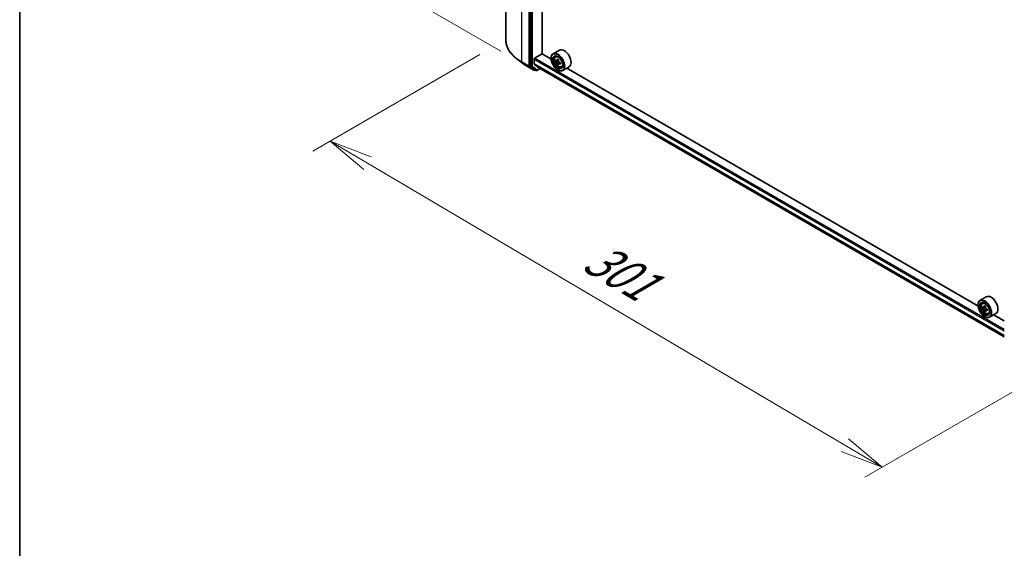
# Model space of a CAD drawing. Units: millimetres. Extents: x 36 to 8503, y 20 to 1565.
# Drawn here: x 36 to 178, y 456 to 532 of the extents above; entities that cross this region are included whole.
import ezdxf

# ---------------------------------------------------------------- set-up
doc = ezdxf.new("R2010")
doc.units = ezdxf.units.MM
doc.header["$LTSCALE"] = 2.5
doc.layers.get('Defpoints').update_dxf_attribs({"lineweight": 25})
for name, color, linetype, lineweight in [('Border (ISO)', 7, 'Continuous', 35), ('Dimension (ISO)', 7, 'Continuous', 18), ('Visible (ISO)', 7, 'Continuous', 35), ('Visible Narrow (ISO)', 7, 'Continuous', 25)]:
    doc.layers.add(name, color=color, linetype=linetype, lineweight=lineweight)
doc.styles.add('Note Text (TK)', font='txt')
doc.dimstyles.new('Default - Method 1b (TK)', dxfattribs={"dimscale": 2.5, "dimtxt": 2.5, "dimasz": 2.5, "dimexe": 1, "dimexo": 1.5, "dimgap": 1, "dimtad": 1, "dimdsep": 46, "dimtxsty": 'Note Text (TK)', "dimblk": 'OPEN', "dimcen": 0.09, "dimdle": 5, "dimclrd": 100, "dimclre": 100, "dimclrt": 7, "dimadec": 1, "dimazin": 1, "dimtfac": 1, "dimtmove": 0, "dimatfit": 3, "dimldrblk": 'OPEN', "dimfxl": 1, "dimtolj": 1, "dimlwd": -1, "dimlwe": -1, "dimarcsym": 0})

# ---------------------------------------------------------------- blocks, each defined once
blk = doc.blocks.new('Borders tk図枠')
at = {"layer": 'Border (ISO)'}
blk.add_line((14.5, 289), (14.5, 8), dxfattribs=at)
blk = doc.blocks.new('_Open')
at = {"color": 0, "linetype": 'ByBlock', "lineweight": -2}
for p, q in [((-1, 0.167), (0, 0)), ((-1, -0.167), (0, 0)), ((0, 0), (-1, 0))]:
    blk.add_line(p, q, dxfattribs=at)
blk = doc.blocks.new('*D24')
at = {"layer": 'Defpoints', "color": 0}
for p in [(85.05, 608.55), (109.36, 594.52), (109.3, 524.96)]:
    blk.add_point(p, dxfattribs=at)
at = {"layer": 'Dimension (ISO)', "color": 100}
for p, q in [((105.61, 596.68), (82.55, 610)), ((84.99, 545.24), (85.04, 602.3)), ((105.55, 527.12), (82.49, 540.43))]:
    blk.add_line(p, q, dxfattribs=at)
at = {"layer": 'Dimension (ISO)', "color": 100, "xscale": 6.25, "yscale": 6.25, "zscale": 6.25}
for p, rotation in [((85.05, 608.55), 89.94875764066143), ((84.99, 538.99), 269.9487576406614)]:
    blk.add_blockref('_Open', p, dxfattribs=dict(at, rotation=rotation))
at = {"layer": 'Dimension (ISO)', "color": 7, "insert": (79.4, 564.24), "char_height": 6.25, "attachment_point": 4, "rotation": 89.9488, "style": 'Note Text (TK)'}
blk.add_mtext('\\A1;{\\Q29.949;\\W0.817;\\H0.816x;\\fMS PGothic|b0|i0;{\\H6.2250;221.5}}', dxfattribs=at)
blk = doc.blocks.new('*D25')
at = {"layer": 'Defpoints', "color": 0}
for p in [(106.25, 528.79), (189.68, 484.13), (160.44, 467.25)]:
    blk.add_point(p, dxfattribs=at)
at = {"layer": 'Dimension (ISO)', "color": 100}
for p, q in [((102.52, 526.63), (78.46, 512.74)), ((86.33, 511), (155.06, 470.43)), ((185.95, 481.98), (157.95, 465.81))]:
    blk.add_line(p, q, dxfattribs=at)
at = {"layer": 'Dimension (ISO)', "color": 100, "xscale": 6.25, "yscale": 6.25, "zscale": 6.25}
for p, rotation in [((80.95, 514.18), 149.4422330082379), ((160.44, 467.25), 329.4422330082379)]:
    blk.add_blockref('_Open', p, dxfattribs=dict(at, rotation=rotation))
at = {"layer": 'Dimension (ISO)', "color": 7, "insert": (118.26, 498.01), "char_height": 6.25, "attachment_point": 4, "rotation": 329.4422, "style": 'Note Text (TK)'}
blk.add_mtext('\\A1;{\\Q29.442;\\W0.821;\\H0.816x;301}', dxfattribs=at)

msp = doc.modelspace()

# ---------------------------------------------------------------- linework, layer by layer
at = {"layer": 'Visible (ISO)'}
for p, q in [((106.249, 596.2052), (106.249, 528.7878)), ((109.7278, 592.3708), (109.7278, 525.0225)), ((111.482, 526.7355), (111.482, 590.7915)), ((110.4078, 526.0996), (111.4956, 526.7276)), ((112.7763, 525.9883), (111.482, 526.7355)), ((112.7738, 526.0682), (112.7738, 526.0996)), ((113.9853, 527.2673), (113.0606, 526.7334)), ((113.4016, 526.3252), (113.5299, 526.4379)), ((108.6597, 525.38), (107.8477, 526.0051)), ((109.3, 524.9537), (110.3062, 524.3728)), ((109.7472, 524.9727), (110.4211, 524.4447)), ((110.3262, 525.2901), (110.3262, 525.9583)), ((110.3388, 525.2572), (110.9898, 524.731)), ((110.9931, 524.7287), (178.0386, 486.0199)), ((113.6051, 525.7435), (113.4442, 525.6506)), ((113.8677, 525.8842), (113.6378, 525.7515)), ((113.6807, 525.7763), (113.7971, 525.7091)), ((113.8603, 525.302), (113.6991, 525.209)), ((114.1131, 525.4586), (113.8833, 525.3259)), ((113.9262, 525.4853), (113.9262, 525.3507)), ((114.2622, 524.8346), (114.4239, 524.8894)), ((115.3699, 524.8691), (114.4452, 524.3352)), ((174.2402, 490.5021), (115.0423, 524.6799)), ((110.4833, 524.4084), (110.4216, 524.3728)), ((110.616, 524.3318), (110.4256, 524.4417)), ((110.7314, 524.3318), (111.206, 524.6058)), ((113.7257, 524.4195), (113.7529, 524.4038)), ((174.2377, 490.582), (174.2377, 490.6134)), ((175.4492, 491.7811), (174.5245, 491.2472)), ((174.8655, 490.839), (174.9938, 490.9517)), ((175.0692, 490.2573), (174.9081, 490.1643)), ((175.3315, 490.398), (175.1016, 490.2653)), ((175.1445, 490.29), (175.261, 490.2228)), ((175.3241, 489.8157), (175.1631, 489.7227)), ((175.5771, 489.9725), (175.3473, 489.8398)), ((175.3902, 489.999), (175.3902, 489.8646)), ((175.7261, 489.3484), (175.8878, 489.4032)), ((176.8338, 489.3829), (175.9091, 488.849)), ((178.0386, 488.309), (176.5062, 489.1937)), ((175.1896, 488.9333), (175.2168, 488.9176))]:
    msp.add_line(p, q, dxfattribs=at)
for centre in [(110.3639, 524.4727), (110.6737, 524.4317)]:
    msp.add_arc(centre, 0.1154, 240, 300, dxfattribs=at)
for centre, major_axis, ratio, start_param, end_param in [((114.6776, 526.0682), (0.6923, -1.1991), 0.57735027, 0, 3.14159265), ((110.4078, 526.0054), (-0.0577, -0.0999), 0.57735027, 3.92699082, 5.49778714), ((113.7529, 525.5343), (0.6923, -1.1991), 0.57735027, 5.49778714, 10.21017612), ((113.7529, 525.5343), (0.5, -0.866), 0.57735027, 2.37524496, 7.049533), ((109.8094, 525.0696), (-0.0577, -0.0999), 0.57735027, 5.49778714, 6.20140093), ((110.3806, 525.3215), (-0.0385, -0.0666), 0.57735027, 5.49778714, 6.19252542), ((111.0315, 524.7953), (-0.0385, -0.0666), 0.57735027, 6.19252542, 6.28318531), ((115.3908, 526.8726), (-1.3783, -2.386), 0.57720592, 5.45427902, 5.54154519), ((115.7307, 526.5781), (2.7945, -0.0006), 0.57749458, 3.75421641, 3.81851777), ((115.7308, 526.7743), (-2.7945, 0.0006), 0.57749458, 0.61262375, 0.67692511), ((115.6458, 526.7253), (-1.3978, -2.4198), 0.57720592, 5.60651018, 5.67081154), ((115.6458, 526.7253), (-1.3978, -2.4198), 0.57720592, 5.32501267, 5.38931403), ((115.7307, 526.2837), (2.7555, -0.0006), 0.57749458, 3.88348276, 3.97074893), ((115.7309, 527.0687), (-2.7555, 0.0006), 0.57749458, 0.7418901, 0.82915628), ((113.7971, 525.5599), (0.0913, -0.1582), 0.57735027, 1.79442629, 2.3559445), ((115.8158, 526.6271), (1.3978, 2.4198), 0.57720592, 2.46491753, 2.52921889), ((115.8158, 526.6271), (1.3978, 2.4198), 0.57720592, 2.18342002, 2.24772138), ((113.7971, 525.5599), (0.0913, -0.1582), 0.57735027, 0.78514817, 1.3458951), ((115.7307, 526.5781), (2.7945, -0.0006), 0.57749458, 4.03571392, 4.10001528), ((115.7308, 526.7743), (-2.7945, 0.0006), 0.57749458, 0.89412127, 0.95842263), ((116.0707, 526.4798), (1.3783, 2.386), 0.57720592, 2.31268637, 2.39995254), ((110.4833, 524.5416), (-0.0577, -0.0999), 0.57735027, 6.20140093, 6.28318531), ((175.2168, 490.0481), (0.6923, -1.1991), 0.57735027, 5.49778714, 10.21017612), ((175.2168, 490.0481), (0.5, -0.866), 0.57735027, 2.37524496, 7.049533), ((176.1415, 490.582), (0.6923, -1.1991), 0.57735027, 0, 3.14159265), ((176.8547, 491.3863), (-1.3777, -2.3863), 0.57735027, 5.45415406, 5.54142023), ((177.1947, 491.2882), (-2.7945, 0), 0.57735027, 0.61249873, 0.67680009), ((177.1947, 491.0919), (2.7945, 0), 0.57735027, 3.75409138, 3.81839274), ((177.1097, 491.2391), (-1.3973, -2.4201), 0.57735027, 5.32488771, 5.38918907), ((177.1097, 491.2391), (-1.3973, -2.4201), 0.57735027, 5.60638522, 5.67068658), ((177.1947, 491.5826), (-2.7555, 0), 0.57735027, 0.74176508, 0.82903125), ((177.1947, 490.7975), (2.7555, 0), 0.57735027, 3.88335773, 3.9706239), ((175.261, 490.0736), (0.0913, -0.1582), 0.57735027, 1.79506236, 2.35619449), ((177.2797, 491.141), (1.3973, 2.4201), 0.57735027, 2.18329505, 2.24759641), ((177.2797, 491.141), (1.3973, 2.4201), 0.57735027, 2.46479257, 2.52909393), ((175.261, 490.0736), (0.0913, -0.1582), 0.57735027, 0.78539816, 1.3465303), ((177.1947, 491.2882), (-2.7945, 0), 0.57735027, 0.89399624, 0.9582976), ((177.1947, 491.0919), (2.7945, 0), 0.57735027, 4.03558889, 4.09989025), ((177.5346, 490.9937), (1.3777, 2.3863), 0.57735027, 2.3125614, 2.39982758)]:
    msp.add_ellipse(centre, major_axis=major_axis, ratio=ratio, start_param=start_param, end_param=end_param, dxfattribs=at)
for centre, major_axis in [((113.7257, 525.5186), (0.6731, -1.1658)), ((113.7257, 525.5186), (-0.5192, 0.8993)), ((175.1896, 490.0324), (0.6731, -1.1658)), ((175.1896, 490.0324), (-0.5192, 0.8993))]:
    msp.add_ellipse(centre, major_axis=major_axis, ratio=0.57735027, dxfattribs=at)
for points, knots in [([(107.8477, 526.0051), (107.6438, 526.1621), (107.457, 526.327), (107.1207, 526.6702), (106.9713, 526.8485), (106.7126, 527.216), (106.6034, 527.4051), (106.4274, 527.7911), (106.3607, 527.9879), (106.2715, 528.3858), (106.249, 528.5868), (106.249, 528.7878)], [3.28352797, 3.28352797, 3.28352797, 3.28352797, 3.412220539, 3.412220539, 3.540913109, 3.540913109, 3.669605678, 3.669605678, 3.798298248, 3.798298248, 3.926990817, 3.926990817, 3.926990817, 3.926990817]), ([(113.4016, 526.3252), (113.3603, 526.2889), (113.3274, 526.2426), (113.2771, 526.131), (113.2617, 526.0641), (113.2509, 525.9158), (113.2571, 525.8335), (113.2906, 525.6646), (113.3181, 525.5781), (113.3909, 525.4098), (113.4362, 525.328), (113.5403, 525.1764), (113.599, 525.1067), (113.7249, 524.986), (113.7922, 524.935), (113.9299, 524.8579), (114.0004, 524.8317), (114.1355, 524.8105), (114.2004, 524.8142), (114.2606, 524.8341), (114.2614, 524.8344), (114.2622, 524.8346)], [4.04218408, 4.04218408, 4.04218408, 4.04218408, 4.3206803, 4.3206803, 4.63249913, 4.63249913, 4.96613407, 4.96613407, 5.30047562, 5.30047562, 5.63255804, 5.63255804, 5.96441261, 5.96441261, 6.29824345, 6.29824345, 6.63296758, 6.63296758, 6.94966441, 6.94966441, 6.95389019, 6.95389019, 6.95389019, 6.95389019]), ([(108.6597, 525.38), (108.6989, 525.3498), (108.7389, 525.32), (108.8201, 525.261), (108.8615, 525.2318), (108.9456, 525.1742), (108.9883, 525.1458), (109.0751, 525.0896), (109.1191, 525.0619), (109.2086, 525.0072), (109.254, 524.9803), (109.3, 524.9537)], [2.999657337, 2.999657337, 2.999657337, 2.999657337, 3.0280444, 3.0280444, 3.056431464, 3.056431464, 3.084818527, 3.084818527, 3.11320559, 3.11320559, 3.141592654, 3.141592654, 3.141592654, 3.141592654]), ([(113.5522, 525.7639), (113.5666, 525.7536), (113.5824, 525.7464), (113.6122, 525.7421), (113.6263, 525.7448), (113.6493, 525.7581), (113.6597, 525.7695), (113.6749, 525.7998), (113.6797, 525.8188), (113.6814, 525.8384)], [0, 0, 0, 0, 0.0179369429, 0.0179369429, 0.0358738858, 0.0358738858, 0.0538108287, 0.0538108287, 0.0717477716, 0.0717477716, 0.0717477716, 0.0717477716]), ([(113.6813, 525.3439), (113.6796, 525.3615), (113.6748, 525.3825), (113.6596, 525.4257), (113.6492, 525.4479), (113.6262, 525.4878), (113.6121, 525.508), (113.5823, 525.5427), (113.5666, 525.5573), (113.5522, 525.5677)], [0, 0, 0, 0, 0.0179369429, 0.0179369429, 0.0358738858, 0.0358738858, 0.0538108287, 0.0538108287, 0.0717477716, 0.0717477716, 0.0717477716, 0.0717477716]), ([(113.9805, 525.3202), (113.9626, 525.3286), (113.9438, 525.3339), (113.9099, 525.336), (113.8948, 525.3326), (113.8718, 525.3193), (113.8624, 525.3086), (113.8512, 525.2806), (113.8496, 525.2634), (113.8513, 525.2457)], [0, 0, 0, 0, 0.0179369429, 0.0179369429, 0.0358738858, 0.0358738858, 0.0538108287, 0.0538108287, 0.0717477716, 0.0717477716, 0.0717477716, 0.0717477716]), ([(113.8514, 525.7403), (113.8497, 525.7206), (113.8513, 525.6979), (113.8625, 525.6523), (113.8719, 525.6295), (113.8949, 525.5897), (113.91, 525.5701), (113.9438, 525.5376), (113.9626, 525.5248), (113.9806, 525.5165)], [0, 0, 0, 0, 0.0179369429, 0.0179369429, 0.0358738858, 0.0358738858, 0.0538108287, 0.0538108287, 0.0717477716, 0.0717477716, 0.0717477716, 0.0717477716]), ([(174.8655, 490.839), (174.8242, 490.8027), (174.7913, 490.7564), (174.741, 490.6448), (174.7256, 490.5779), (174.7148, 490.4296), (174.721, 490.3473), (174.7545, 490.1784), (174.782, 490.0919), (174.8548, 489.9236), (174.9001, 489.8418), (175.0041, 489.6902), (175.0629, 489.6205), (175.1888, 489.4998), (175.2561, 489.4488), (175.3938, 489.3717), (175.4643, 489.3455), (175.5993, 489.3243), (175.6643, 489.328), (175.7245, 489.3479), (175.7253, 489.3482), (175.7261, 489.3484)], [4.04193409, 4.04193409, 4.04193409, 4.04193409, 4.32043031, 4.32043031, 4.63224914, 4.63224914, 4.96588408, 4.96588408, 5.30022563, 5.30022563, 5.63230805, 5.63230805, 5.96416262, 5.96416262, 6.29799346, 6.29799346, 6.63271759, 6.63271759, 6.94941442, 6.94941442, 6.9536402, 6.9536402, 6.9536402, 6.9536402]), ([(175.0161, 490.2777), (175.0305, 490.2673), (175.0463, 490.2602), (175.0761, 490.2558), (175.0901, 490.2586), (175.1131, 490.2719), (175.1236, 490.2832), (175.1388, 490.3136), (175.1435, 490.3326), (175.1453, 490.3523)], [0, 0, 0, 0, 0.0179369429, 0.0179369429, 0.0358738858, 0.0358738858, 0.0538108287, 0.0538108287, 0.0717477716, 0.0717477716, 0.0717477716, 0.0717477716]), ([(175.1453, 489.8576), (175.1435, 489.8753), (175.1388, 489.8962), (175.1236, 489.9394), (175.1131, 489.9617), (175.0901, 490.0015), (175.0761, 490.0217), (175.0463, 490.0565), (175.0305, 490.071), (175.0161, 490.0814)], [0, 0, 0, 0, 0.0179369429, 0.0179369429, 0.0358738858, 0.0358738858, 0.0538108287, 0.0538108287, 0.0717477716, 0.0717477716, 0.0717477716, 0.0717477716]), ([(175.3153, 490.2541), (175.3135, 490.2344), (175.3152, 490.2117), (175.3263, 490.1662), (175.3358, 490.1433), (175.3588, 490.1035), (175.3738, 490.0839), (175.4077, 490.0515), (175.4265, 490.0387), (175.4444, 490.0304)], [0, 0, 0, 0, 0.0179369429, 0.0179369429, 0.0358738858, 0.0358738858, 0.0538108287, 0.0538108287, 0.0717477716, 0.0717477716, 0.0717477716, 0.0717477716]), ([(175.4444, 489.8341), (175.4265, 489.8424), (175.4077, 489.8478), (175.3738, 489.8498), (175.3588, 489.8464), (175.3358, 489.8331), (175.3263, 489.8224), (175.3152, 489.7944), (175.3135, 489.7772), (175.3153, 489.7595)], [0, 0, 0, 0, 0.0179369429, 0.0179369429, 0.0358738858, 0.0358738858, 0.0538108287, 0.0538108287, 0.0717477716, 0.0717477716, 0.0717477716, 0.0717477716])]:
    msp.add_open_spline(points, degree=3, knots=knots, dxfattribs=at)
at = {"layer": 'Visible Narrow (ISO)'}
for p, q in [((108.5584, 525.5689), (108.5584, 592.9863)), ((109.5647, 592.4053), (109.5647, 524.9879)), ((109.9182, 592.2608), (109.9182, 524.9126)), ((110.0814, 524.9126), (110.0814, 592.2608)), ((178.0386, 487.0529), (110.4078, 526.0996)), ((109.5647, 524.9879), (108.5584, 525.5689)), ((108.5778, 525.5191), (109.584, 524.9382)), ((109.2955, 524.9568), (108.5778, 525.5191)), ((110.3017, 524.3758), (109.2955, 524.9568)), ((109.584, 524.9382), (110.3017, 524.3758)), ((109.9182, 524.9126), (109.7278, 525.0225)), ((109.7278, 524.9879), (109.7278, 525.0225)), ((109.7472, 524.9727), (109.7278, 524.9879)), ((109.7472, 524.9727), (109.9376, 524.8628)), ((109.9376, 524.8628), (110.6115, 524.3348)), ((110.7553, 524.3846), (110.0814, 524.9126)), ((110.3262, 525.9583), (178.0386, 486.8644)), ((178.0386, 486.1963), (110.3262, 525.2901)), ((110.3388, 525.2572), (178.0386, 486.1706)), ((111.1722, 524.6253), (110.7553, 524.3846)), ((178.0386, 486.0203), (110.9898, 524.731)), ((113.5522, 525.5677), (113.7971, 525.7091)), ((113.9262, 525.4853), (113.6813, 525.3439)), ((113.6814, 525.8384), (113.8236, 525.9205)), ((114.1227, 525.4023), (113.9805, 525.3202)), ((110.6115, 524.3348), (110.4211, 524.4447)), ((110.4455, 524.4256), (110.4211, 524.4447)), ((110.4495, 524.4279), (110.4455, 524.4256)), ((175.0161, 490.0814), (175.261, 490.2228)), ((175.1453, 490.3523), (175.2875, 490.4343)), ((175.3902, 489.999), (175.1453, 489.8576)), ((175.5866, 489.9162), (175.4444, 489.8341))]:
    msp.add_line(p, q, dxfattribs=at)
for centre, major_axis, ratio, start_param, end_param in [((114.1337, 528.7878), (-7.8846, 0), 0.57735027, 0, 0.78539816), ((113.8816, 525.6086), (-0.4331, 0.7502), 0.57735027, 5.85940152, 6.39812858), ((114.1337, 528.7268), (7.8572, 0), 0.57735027, 3.7850555, 3.92699082), ((108.64, 525.616), (-0.0577, -0.0999), 0.57735027, 5.49778714, 6.20140093), ((114.1337, 527.7501), (-6.8423, 0), 0.57735027, 0.64346285, 0.78539816), ((109.3577, 525.0537), (-0.0577, -0.0999), 0.57735027, 6.20140093, 6.28318531), ((109.6463, 525.035), (0.1154, 0), 0.57735027, 3.92699082, 5.49778714), ((109.6463, 525.035), (-0.0577, -0.0999), 0.57735027, 5.49778714, 6.20140093), ((109.6463, 525.035), (-0.0712, -0.0908), 0.81376746, 0.11502174, 1.68581807), ((109.9998, 524.9597), (0.1154, 0), 0.57735027, 3.92699082, 5.49778714), ((109.9998, 524.9597), (-0.0577, -0.0999), 0.57735027, 5.49778714, 6.20140093), ((109.9998, 524.9597), (-0.0712, -0.0908), 0.81376746, 0.11502174, 1.68581807), ((113.8816, 525.6086), (0.4331, -0.7502), 0.57735027, 6.16824203, 6.70696909), ((110.3639, 524.4727), (-0.0712, -0.0908), 0.81376746, 0.11502174, 1.68581807), ((110.3639, 524.4727), (-0.0577, -0.0999), 0.57735027, 6.20140093, 6.28318531), ((110.3639, 524.4727), (0.0577, -0.0999), 0.57735027, 0, 0.78539816), ((110.6737, 524.4317), (-0.0712, -0.0908), 0.81376746, 0.11502174, 1.68581807), ((110.6737, 524.4317), (-0.0577, -0.0999), 0.57735027, 6.20140093, 6.28318531), ((110.6737, 524.4317), (0.0577, -0.0999), 0.57735027, 0, 0.78539816), ((175.3455, 490.1224), (-0.4331, 0.7502), 0.57735027, 5.85940152, 6.39812858), ((175.3455, 490.1224), (0.4331, -0.7502), 0.57735027, 6.16824203, 6.70696909)]:
    msp.add_ellipse(centre, major_axis=major_axis, ratio=ratio, start_param=start_param, end_param=end_param, dxfattribs=at)
for centre in [(113.8382, 525.5836), (175.3021, 490.0974)]:
    msp.add_ellipse(centre, major_axis=(0.4064, -0.7038), ratio=0.57735027, dxfattribs=at)

# ---------------------------------------------------------------- block references
at = {"xscale": 2.5, "yscale": 2.5, "zscale": 2.5}
msp.add_blockref('Borders tk図枠', (0, 0), dxfattribs=at)

# ---------------------------------------------------------------- dimensions: what is measured, and where the dimension line sits
at = {"layer": 'Dimension (ISO)', "color": 100}
for base, p1, p2, angle, text, override, picture, middle in [((85.0497, 608.5529), (109.2955, 524.9568), (109.3577, 594.5187), 269.948758, '{\\Q29.949;\\W0.817;\\H0.816x;\\fMS PGothic|b0|i0;{\\H6.2250;<>.5}}', {"dimgap": 1, "dimdec": 0, "dimlfac": 3.182693, "dimtol": 0, "dimlim": 0, "dimtp": 0, "dimtm": 0, "dimtdec": 0, "dimtofl": 0, "dimatfit": 1}, '*D24', (85.0186, 573.7719)), ((160.4391, 467.2482), (106.249, 528.7878), (189.6825, 484.132), 149.442233, '{\\Q29.442;\\W0.821;\\H0.816x;301}', {"dimgap": 1, "dimdec": 0, "dimlfac": 0.4, "dimtol": 0, "dimlim": 0, "dimtp": 0, "dimtm": 0, "dimtdec": 0, "dimtofl": 0, "dimatfit": 1}, '*D25', (120.2348, 490.985))]:
    dim = msp.add_linear_dim(base=base, p1=p1, p2=p2, angle=angle, text=text, dimstyle='Default - Method 1b (TK)', override=override, dxfattribs=at)
    dim.commit()
    dim.dimension.update_dxf_attribs({"geometry": picture, "text_midpoint": middle, "dimtype": 160})

doc.saveas('drawing.dxf')
